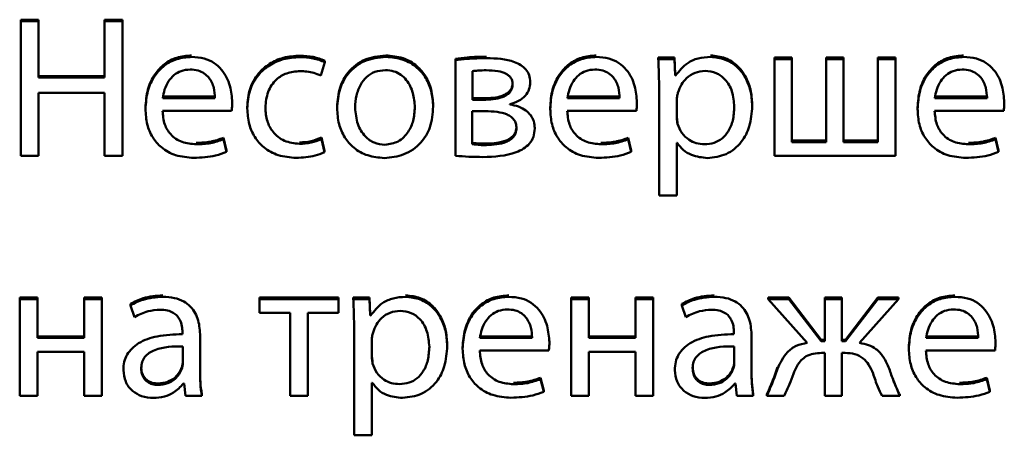
# Paper-space layout 'Лист1' of a CAD drawing. Units: millimetres. Extents: x -4203 to 3885, y -4028 to 1735.
# Drawn here: x 2227 to 2239, y 1476 to 1481 of the extents above; entities that cross this region are included whole.
import ezdxf

# ---------------------------------------------------------------- set-up
doc = ezdxf.new("R2010")
doc.units = ezdxf.units.MM

psp = doc.layouts.new('Лист1')

# ---------------------------------------------------------------- linework, layer by layer
at = {"color": 7, "linetype": 'Continuous', "lineweight": 50}
for p, q in [((2227.473, 1480.684), (2227.259, 1480.684)), ((2227.259, 1480.667), (2227.259, 1480.684)), ((2227.259, 1480.667), (2227.259, 1479.028)), ((2227.473, 1480.667), (2227.259, 1480.667)), ((2227.473, 1480.667), (2227.473, 1480.684)), ((2227.473, 1479.981), (2227.473, 1480.667)), ((2228.496, 1480.684), (2228.278, 1480.684)), ((2228.278, 1480.667), (2228.278, 1480.684)), ((2228.278, 1480.667), (2228.278, 1479.981)), ((2228.496, 1480.667), (2228.278, 1480.667)), ((2228.496, 1480.667), (2228.496, 1480.684)), ((2228.496, 1479.028), (2228.496, 1480.667)), ((2230.955, 1480.168), (2230.955, 1480.185)), ((2232.541, 1480.19), (2232.541, 1480.207)), ((2232.541, 1480.19), (2232.541, 1479.028)), ((2235.008, 1480.205), (2235.008, 1480.222)), ((2235.203, 1480.222), (2235.008, 1480.222)), ((2235.203, 1480.205), (2235.008, 1480.205)), ((2235.203, 1480.205), (2235.203, 1480.222)), ((2235.213, 1480.02), (2235.203, 1480.222)), ((2235.213, 1480.003), (2235.203, 1480.205)), ((2236.63, 1480.222), (2236.418, 1480.222)), ((2236.418, 1480.205), (2236.418, 1480.222)), ((2236.63, 1480.205), (2236.418, 1480.205)), ((2236.418, 1480.205), (2236.418, 1479.028)), ((2236.63, 1480.205), (2236.63, 1480.222)), ((2236.63, 1479.195), (2236.63, 1480.205)), ((2237.047, 1480.205), (2237.047, 1480.222)), ((2237.26, 1480.222), (2237.047, 1480.222)), ((2237.26, 1480.205), (2237.047, 1480.205)), ((2237.047, 1480.205), (2237.047, 1479.195)), ((2237.26, 1480.205), (2237.26, 1480.222)), ((2237.26, 1479.195), (2237.26, 1480.205)), ((2237.677, 1480.205), (2237.677, 1480.222)), ((2237.892, 1480.222), (2237.677, 1480.222)), ((2237.892, 1480.205), (2237.677, 1480.205)), ((2237.677, 1480.205), (2237.677, 1479.195)), ((2237.892, 1480.205), (2237.892, 1480.222)), ((2237.892, 1479.028), (2237.892, 1480.205)), ((2230.906, 1480.003), (2230.955, 1480.168)), ((2232.748, 1480.059), (2232.748, 1479.711)), ((2228.278, 1479.998), (2227.473, 1479.998)), ((2228.278, 1479.981), (2227.473, 1479.981)), ((2233.452, 1479.923), (2233.452, 1479.94)), ((2235.213, 1480.003), (2235.213, 1480.02)), ((2235.218, 1480.02), (2235.213, 1480.02)), ((2235.218, 1480.003), (2235.213, 1480.003)), ((2235.218, 1480.003), (2235.218, 1480.02)), ((2235.018, 1479.82), (2235.018, 1478.546)), ((2227.473, 1479.796), (2228.278, 1479.796)), ((2227.473, 1479.028), (2227.473, 1479.796)), ((2228.278, 1479.796), (2228.278, 1479.028)), ((2228.985, 1479.748), (2229.619, 1479.748)), ((2228.985, 1479.73), (2229.619, 1479.73)), ((2229.619, 1479.73), (2229.619, 1479.748)), ((2232.748, 1479.728), (2232.911, 1479.728)), ((2232.748, 1479.711), (2232.911, 1479.711)), ((2233.904, 1479.748), (2234.538, 1479.748)), ((2233.904, 1479.73), (2234.538, 1479.73)), ((2234.538, 1479.73), (2234.538, 1479.748)), ((2235.232, 1479.709), (2235.232, 1479.507)), ((2238.368, 1479.748), (2239.003, 1479.748)), ((2238.368, 1479.73), (2239.003, 1479.73)), ((2239.003, 1479.73), (2239.003, 1479.748)), ((2228.775, 1479.597), (2228.775, 1479.614)), ((2228.982, 1479.577), (2229.822, 1479.577)), ((2229.829, 1479.677), (2229.829, 1479.694)), ((2230.012, 1479.604), (2230.012, 1479.621)), ((2231.103, 1479.606), (2231.103, 1479.624)), ((2232.272, 1479.626), (2232.272, 1479.643)), ((2233.202, 1479.653), (2233.202, 1479.657)), ((2233.694, 1479.597), (2233.694, 1479.614)), ((2233.901, 1479.577), (2234.741, 1479.577)), ((2234.748, 1479.677), (2234.748, 1479.694)), ((2236.149, 1479.633), (2236.149, 1479.651)), ((2238.159, 1479.597), (2238.159, 1479.614)), ((2238.366, 1479.577), (2239.206, 1479.577)), ((2239.213, 1479.677), (2239.213, 1479.694)), ((2232.904, 1479.57), (2232.746, 1479.57)), ((2232.746, 1479.57), (2232.746, 1479.169)), ((2233.506, 1479.361), (2233.506, 1479.378)), ((2235.242, 1479.419), (2235.242, 1479.437)), ((2229.723, 1479.23), (2229.723, 1479.247)), ((2229.76, 1479.094), (2229.723, 1479.247)), ((2229.76, 1479.076), (2229.723, 1479.23)), ((2230.913, 1479.232), (2230.913, 1479.249)), ((2230.95, 1479.089), (2230.913, 1479.249)), ((2230.95, 1479.071), (2230.913, 1479.232)), ((2234.642, 1479.23), (2234.642, 1479.247)), ((2234.679, 1479.094), (2234.642, 1479.247)), ((2234.679, 1479.076), (2234.642, 1479.23)), ((2239.107, 1479.23), (2239.107, 1479.247)), ((2239.144, 1479.094), (2239.107, 1479.247)), ((2239.144, 1479.076), (2239.107, 1479.23)), ((2235.232, 1479.186), (2235.237, 1479.186)), ((2235.232, 1478.546), (2235.232, 1479.186)), ((2237.047, 1479.213), (2236.63, 1479.213)), ((2237.047, 1479.195), (2236.63, 1479.195)), ((2237.677, 1479.213), (2237.26, 1479.213)), ((2237.677, 1479.195), (2237.26, 1479.195)), ((2227.259, 1479.028), (2227.473, 1479.028)), ((2228.278, 1479.028), (2228.496, 1479.028)), ((2229.76, 1479.076), (2229.76, 1479.094)), ((2230.95, 1479.071), (2230.95, 1479.089)), ((2234.679, 1479.076), (2234.679, 1479.094)), ((2236.418, 1479.028), (2237.892, 1479.028)), ((2239.144, 1479.076), (2239.144, 1479.094)), ((2235.018, 1478.546), (2235.232, 1478.546)), ((2227.246, 1477.286), (2227.246, 1477.304)), ((2227.461, 1477.304), (2227.246, 1477.304)), ((2227.461, 1477.286), (2227.461, 1477.304)), ((2228.244, 1477.304), (2228.029, 1477.304)), ((2228.029, 1477.286), (2228.029, 1477.304)), ((2228.244, 1477.286), (2228.244, 1477.304)), ((2230.16, 1477.286), (2230.16, 1477.304)), ((2231.121, 1477.304), (2230.16, 1477.304)), ((2231.121, 1477.286), (2231.121, 1477.304)), ((2231.301, 1477.286), (2231.301, 1477.304)), ((2231.496, 1477.304), (2231.301, 1477.304)), ((2231.496, 1477.286), (2231.496, 1477.304)), ((2231.506, 1477.102), (2231.496, 1477.304)), ((2234.163, 1477.304), (2233.948, 1477.304)), ((2233.948, 1477.286), (2233.948, 1477.304)), ((2234.163, 1477.286), (2234.163, 1477.304)), ((2234.946, 1477.304), (2234.731, 1477.304)), ((2234.731, 1477.286), (2234.731, 1477.304)), ((2234.946, 1477.286), (2234.946, 1477.304)), ((2236.593, 1477.304), (2236.344, 1477.304)), ((2236.344, 1477.286), (2236.344, 1477.304)), ((2236.593, 1477.286), (2236.593, 1477.304)), ((2236.988, 1476.791), (2236.593, 1477.304)), ((2237.033, 1477.286), (2237.033, 1477.304)), ((2237.24, 1477.304), (2237.033, 1477.304)), ((2237.24, 1477.286), (2237.24, 1477.304)), ((2237.677, 1477.304), (2237.282, 1476.791)), ((2237.677, 1477.286), (2237.677, 1477.304)), ((2237.927, 1477.304), (2237.677, 1477.304)), ((2237.927, 1477.286), (2237.927, 1477.304)), ((2227.461, 1477.286), (2227.246, 1477.286)), ((2227.246, 1477.286), (2227.246, 1476.109)), ((2227.461, 1476.812), (2227.461, 1477.286)), ((2228.244, 1477.286), (2228.029, 1477.286)), ((2228.029, 1477.286), (2228.029, 1476.812)), ((2228.244, 1476.109), (2228.244, 1477.286)), ((2228.592, 1477.209), (2228.592, 1477.226)), ((2228.592, 1477.209), (2228.641, 1477.067)), ((2230.16, 1477.286), (2230.16, 1477.116)), ((2231.121, 1477.286), (2230.16, 1477.286)), ((2231.121, 1477.116), (2231.121, 1477.286)), ((2231.496, 1477.286), (2231.301, 1477.286)), ((2231.506, 1477.084), (2231.496, 1477.286)), ((2234.163, 1477.286), (2233.948, 1477.286)), ((2233.948, 1477.286), (2233.948, 1476.109)), ((2234.163, 1476.812), (2234.163, 1477.286)), ((2234.946, 1477.286), (2234.731, 1477.286)), ((2234.731, 1477.286), (2234.731, 1476.812)), ((2234.946, 1476.109), (2234.946, 1477.286)), ((2235.294, 1477.209), (2235.294, 1477.226)), ((2235.294, 1477.209), (2235.343, 1477.067)), ((2236.344, 1477.286), (2236.818, 1476.751)), ((2236.593, 1477.286), (2236.344, 1477.286)), ((2236.988, 1476.773), (2236.593, 1477.286)), ((2237.24, 1477.286), (2237.033, 1477.286)), ((2237.033, 1477.286), (2237.033, 1476.773)), ((2237.24, 1476.773), (2237.24, 1477.286)), ((2237.677, 1477.286), (2237.282, 1476.773)), ((2237.455, 1476.751), (2237.927, 1477.286)), ((2237.927, 1477.286), (2237.677, 1477.286)), ((2230.16, 1477.116), (2230.533, 1477.116)), ((2230.533, 1477.116), (2230.533, 1476.109)), ((2230.748, 1477.116), (2231.121, 1477.116)), ((2230.748, 1476.109), (2230.748, 1477.116)), ((2231.506, 1477.084), (2231.506, 1477.102)), ((2231.511, 1477.102), (2231.506, 1477.102)), ((2231.511, 1477.084), (2231.506, 1477.084)), ((2231.511, 1477.084), (2231.511, 1477.102)), ((2228.029, 1476.83), (2227.461, 1476.83)), ((2229.224, 1476.883), (2229.224, 1476.858)), ((2229.439, 1476.832), (2229.439, 1476.849)), ((2229.439, 1476.391), (2229.439, 1476.832)), ((2231.311, 1476.902), (2231.311, 1475.628)), ((2232.839, 1476.83), (2233.474, 1476.83)), ((2233.474, 1476.812), (2233.474, 1476.83)), ((2234.731, 1476.83), (2234.163, 1476.83)), ((2235.926, 1476.883), (2235.926, 1476.858)), ((2236.141, 1476.832), (2236.141, 1476.849)), ((2236.141, 1476.391), (2236.141, 1476.832)), ((2238.262, 1476.83), (2238.897, 1476.83)), ((2238.897, 1476.812), (2238.897, 1476.83)), ((2228.029, 1476.812), (2227.461, 1476.812)), ((2229.229, 1476.506), (2229.229, 1476.71)), ((2231.526, 1476.79), (2231.526, 1476.588)), ((2232.442, 1476.715), (2232.442, 1476.732)), ((2232.839, 1476.812), (2233.474, 1476.812)), ((2233.684, 1476.759), (2233.684, 1476.776)), ((2234.731, 1476.812), (2234.163, 1476.812)), ((2235.931, 1476.506), (2235.931, 1476.71)), ((2236.988, 1476.773), (2236.988, 1476.791)), ((2237.033, 1476.791), (2236.988, 1476.791)), ((2237.033, 1476.773), (2236.988, 1476.773)), ((2237.282, 1476.791), (2237.24, 1476.791)), ((2237.282, 1476.773), (2237.24, 1476.773)), ((2237.282, 1476.773), (2237.282, 1476.791)), ((2238.262, 1476.812), (2238.897, 1476.812)), ((2239.107, 1476.759), (2239.107, 1476.776)), ((2227.461, 1476.642), (2228.029, 1476.642)), ((2227.461, 1476.109), (2227.461, 1476.642)), ((2228.029, 1476.642), (2228.029, 1476.109)), ((2232.63, 1476.678), (2232.63, 1476.696)), ((2232.837, 1476.659), (2233.677, 1476.659)), ((2234.163, 1476.642), (2234.731, 1476.642)), ((2234.163, 1476.109), (2234.163, 1476.642)), ((2234.731, 1476.642), (2234.731, 1476.109)), ((2236.993, 1476.63), (2237.033, 1476.63)), ((2237.033, 1476.63), (2237.033, 1476.109)), ((2237.24, 1476.63), (2237.277, 1476.63)), ((2237.24, 1476.109), (2237.24, 1476.63)), ((2238.052, 1476.678), (2238.052, 1476.696)), ((2238.26, 1476.659), (2239.1, 1476.659)), ((2231.536, 1476.501), (2231.536, 1476.518)), ((2228.506, 1476.421), (2228.506, 1476.438)), ((2235.208, 1476.421), (2235.208, 1476.438)), ((2229.237, 1476.258), (2229.244, 1476.258)), ((2229.244, 1476.258), (2229.261, 1476.109)), ((2231.526, 1476.267), (2231.531, 1476.267)), ((2231.526, 1475.628), (2231.526, 1476.267)), ((2233.578, 1476.311), (2233.578, 1476.329)), ((2233.615, 1476.175), (2233.578, 1476.329)), ((2233.615, 1476.158), (2233.578, 1476.311)), ((2235.939, 1476.258), (2235.946, 1476.258)), ((2235.946, 1476.258), (2235.963, 1476.109)), ((2239.001, 1476.311), (2239.001, 1476.329)), ((2239.038, 1476.175), (2239.001, 1476.329)), ((2239.038, 1476.158), (2239.001, 1476.311)), ((2227.246, 1476.109), (2227.461, 1476.109)), ((2228.029, 1476.109), (2228.244, 1476.109)), ((2229.261, 1476.109), (2229.459, 1476.109)), ((2229.459, 1476.109), (2229.459, 1476.127)), ((2230.533, 1476.109), (2230.748, 1476.109)), ((2233.615, 1476.158), (2233.615, 1476.175)), ((2233.948, 1476.109), (2234.163, 1476.109)), ((2234.731, 1476.109), (2234.946, 1476.109)), ((2235.963, 1476.109), (2236.161, 1476.109)), ((2236.161, 1476.109), (2236.161, 1476.127)), ((2236.326, 1476.109), (2236.326, 1476.127)), ((2236.326, 1476.109), (2236.536, 1476.109)), ((2237.033, 1476.109), (2237.24, 1476.109)), ((2237.727, 1476.109), (2237.944, 1476.109)), ((2237.944, 1476.109), (2237.944, 1476.127)), ((2239.038, 1476.158), (2239.038, 1476.175)), ((2231.311, 1475.628), (2231.526, 1475.628))]:
    psp.add_line(p, q, dxfattribs=at)
for points, knots in [([(2229.335, 1480.249), (2229.274, 1480.244), (2229.156, 1480.234), (2229, 1480.15), (2228.876, 1480.016), (2228.79, 1479.832), (2228.78, 1479.689), (2228.775, 1479.614)], [0, 0, 0, 0, 0.191289, 0.368276, 0.544288, 0.762437, 1, 1, 1, 1]), ([(2229.335, 1480.231), (2229.274, 1480.226), (2229.156, 1480.217), (2229, 1480.132), (2228.876, 1479.999), (2228.79, 1479.815), (2228.78, 1479.671), (2228.775, 1479.597)], [0, 0, 0, 0, 0.191289, 0.368276, 0.544288, 0.762437, 1, 1, 1, 1]), ([(2229.829, 1479.677), (2229.824, 1479.744), (2229.813, 1479.886), (2229.729, 1480.055), (2229.61, 1480.163), (2229.484, 1480.222), (2229.387, 1480.228), (2229.335, 1480.231)], [0, 0, 0, 0, 0.2445486, 0.5114879, 0.6572556, 0.8152711, 1, 1, 1, 1]), ([(2230.654, 1480.246), (2230.585, 1480.242), (2230.454, 1480.233), (2230.278, 1480.154), (2230.133, 1480.026), (2230.03, 1479.843), (2230.018, 1479.697), (2230.012, 1479.621)], [0, 0, 0, 0, 0.202956, 0.387261, 0.563254, 0.773213, 1, 1, 1, 1]), ([(2230.654, 1480.229), (2230.585, 1480.224), (2230.454, 1480.215), (2230.278, 1480.137), (2230.133, 1480.009), (2230.03, 1479.825), (2230.018, 1479.68), (2230.012, 1479.604)], [0, 0, 0, 0, 0.202956, 0.387261, 0.563254, 0.773213, 1, 1, 1, 1]), ([(2230.955, 1480.185), (2230.908, 1480.203), (2230.811, 1480.239), (2230.707, 1480.244), (2230.654, 1480.246)], [0, 0, 0, 0, 0.488024, 1, 1, 1, 1]), ([(2230.955, 1480.168), (2230.908, 1480.186), (2230.811, 1480.222), (2230.707, 1480.227), (2230.654, 1480.229)], [0, 0, 0, 0, 0.488024, 1, 1, 1, 1]), ([(2231.696, 1480.249), (2231.607, 1480.239), (2231.434, 1480.22), (2231.235, 1480.063), (2231.121, 1479.854), (2231.11, 1479.704), (2231.103, 1479.624)], [0, 0, 0, 0, 0.271308, 0.531939, 0.750374, 1, 1, 1, 1]), ([(2231.696, 1480.231), (2231.607, 1480.222), (2231.434, 1480.203), (2231.235, 1480.046), (2231.121, 1479.836), (2231.11, 1479.686), (2231.103, 1479.606)], [0, 0, 0, 0, 0.271308, 0.531939, 0.750374, 1, 1, 1, 1]), ([(2232.272, 1479.643), (2232.267, 1479.707), (2232.259, 1479.828), (2232.19, 1479.994), (2232.074, 1480.131), (2231.904, 1480.231), (2231.767, 1480.243), (2231.696, 1480.249)], [0, 0, 0, 0, 0.204837, 0.391139, 0.56734, 0.775104, 1, 1, 1, 1]), ([(2232.272, 1479.626), (2232.267, 1479.689), (2232.259, 1479.811), (2232.19, 1479.976), (2232.074, 1480.114), (2231.904, 1480.214), (2231.767, 1480.225), (2231.696, 1480.231)], [0, 0, 0, 0, 0.204837, 0.391139, 0.56734, 0.775104, 1, 1, 1, 1]), ([(2232.921, 1480.234), (2232.842, 1480.233), (2232.715, 1480.23), (2232.589, 1480.214), (2232.541, 1480.207)], [0, 0, 0, 0, 0.617017, 1, 1, 1, 1]), ([(2232.921, 1480.217), (2232.842, 1480.215), (2232.715, 1480.213), (2232.589, 1480.196), (2232.541, 1480.19)], [0, 0, 0, 0, 0.617017, 1, 1, 1, 1]), ([(2233.452, 1479.923), (2233.449, 1479.953), (2233.445, 1480.009), (2233.4, 1480.082), (2233.337, 1480.135), (2233.183, 1480.208), (2233.038, 1480.213), (2232.921, 1480.217)], [0, 0, 0, 0, 0.13336, 0.251931, 0.369794, 0.493606, 1, 1, 1, 1]), ([(2234.254, 1480.249), (2234.193, 1480.244), (2234.075, 1480.234), (2233.919, 1480.15), (2233.795, 1480.016), (2233.709, 1479.832), (2233.699, 1479.689), (2233.694, 1479.614)], [0, 0, 0, 0, 0.191289, 0.368276, 0.544288, 0.762437, 1, 1, 1, 1]), ([(2234.254, 1480.231), (2234.193, 1480.226), (2234.075, 1480.217), (2233.919, 1480.132), (2233.795, 1479.999), (2233.709, 1479.815), (2233.699, 1479.671), (2233.694, 1479.597)], [0, 0, 0, 0, 0.191289, 0.368276, 0.544288, 0.762437, 1, 1, 1, 1]), ([(2234.748, 1479.677), (2234.743, 1479.744), (2234.732, 1479.886), (2234.648, 1480.055), (2234.53, 1480.163), (2234.403, 1480.222), (2234.306, 1480.228), (2234.254, 1480.231)], [0, 0, 0, 0, 0.2445486, 0.5114879, 0.6572556, 0.8152711, 1, 1, 1, 1]), ([(2235.008, 1480.205), (2235.01, 1480.138), (2235.016, 1480.01), (2235.017, 1479.882), (2235.018, 1479.82)], [0, 0, 0, 0, 0.5219831, 1, 1, 1, 1]), ([(2235.642, 1480.231), (2235.591, 1480.228), (2235.494, 1480.221), (2235.335, 1480.152), (2235.262, 1480.059), (2235.218, 1480.003)], [0, 0, 0, 0, 0.301793, 0.575282, 1, 1, 1, 1]), ([(2236.149, 1479.651), (2236.145, 1479.714), (2236.137, 1479.833), (2236.074, 1479.996), (2235.972, 1480.13), (2235.824, 1480.23), (2235.703, 1480.242), (2235.642, 1480.249)], [0, 0, 0, 0, 0.217254, 0.412323, 0.59172, 0.793356, 1, 1, 1, 1]), ([(2236.149, 1479.633), (2236.145, 1479.696), (2236.137, 1479.816), (2236.074, 1479.978), (2235.972, 1480.113), (2235.824, 1480.212), (2235.703, 1480.225), (2235.642, 1480.231)], [0, 0, 0, 0, 0.217254, 0.412323, 0.59172, 0.793356, 1, 1, 1, 1]), ([(2238.719, 1480.249), (2238.658, 1480.244), (2238.54, 1480.234), (2238.384, 1480.15), (2238.26, 1480.016), (2238.174, 1479.832), (2238.164, 1479.689), (2238.159, 1479.614)], [0, 0, 0, 0, 0.191289, 0.368276, 0.544288, 0.762437, 1, 1, 1, 1]), ([(2238.719, 1480.231), (2238.658, 1480.226), (2238.54, 1480.217), (2238.384, 1480.132), (2238.26, 1479.999), (2238.174, 1479.815), (2238.164, 1479.671), (2238.159, 1479.597)], [0, 0, 0, 0, 0.1912889, 0.3682758, 0.5442883, 0.7624367, 1, 1, 1, 1]), ([(2239.213, 1479.677), (2239.208, 1479.744), (2239.196, 1479.886), (2239.113, 1480.055), (2238.994, 1480.163), (2238.868, 1480.222), (2238.771, 1480.228), (2238.719, 1480.231)], [0, 0, 0, 0, 0.244549, 0.511488, 0.657256, 0.815271, 1, 1, 1, 1]), ([(2229.318, 1480.078), (2229.28, 1480.075), (2229.209, 1480.068), (2229.118, 1480.012), (2229.05, 1479.933), (2229.004, 1479.837), (2228.991, 1479.765), (2228.985, 1479.73)], [0, 0, 0, 0, 0.21082, 0.400234, 0.584719, 0.799269, 1, 1, 1, 1]), ([(2229.619, 1479.73), (2229.617, 1479.773), (2229.612, 1479.861), (2229.562, 1479.967), (2229.489, 1480.035), (2229.411, 1480.072), (2229.35, 1480.076), (2229.318, 1480.078)], [0, 0, 0, 0, 0.246038, 0.512325, 0.65721, 0.814684, 1, 1, 1, 1]), ([(2230.232, 1479.614), (2230.238, 1479.679), (2230.249, 1479.805), (2230.35, 1479.956), (2230.494, 1480.045), (2230.599, 1480.054), (2230.654, 1480.059)], [0, 0, 0, 0, 0.286254, 0.550731, 0.761894, 1, 1, 1, 1]), ([(2230.654, 1480.059), (2230.71, 1480.056), (2230.798, 1480.052), (2230.878, 1480.016), (2230.906, 1480.003)], [0, 0, 0, 0, 0.641249, 1, 1, 1, 1]), ([(2231.691, 1480.071), (2231.647, 1480.067), (2231.563, 1480.059), (2231.458, 1479.991), (2231.381, 1479.889), (2231.332, 1479.76), (2231.326, 1479.663), (2231.323, 1479.614)], [0, 0, 0, 0, 0.197878, 0.376251, 0.554452, 0.773774, 1, 1, 1, 1]), ([(2232.049, 1479.619), (2232.044, 1479.677), (2232.035, 1479.794), (2231.968, 1479.932), (2231.881, 1480.017), (2231.793, 1480.063), (2231.726, 1480.068), (2231.691, 1480.071)], [0, 0, 0, 0, 0.274436, 0.551217, 0.693392, 0.839028, 1, 1, 1, 1]), ([(2232.916, 1480.068), (2232.882, 1480.068), (2232.826, 1480.067), (2232.77, 1480.061), (2232.748, 1480.059)], [0, 0, 0, 0, 0.599725, 1, 1, 1, 1]), ([(2233.237, 1479.896), (2233.236, 1479.91), (2233.235, 1479.936), (2233.219, 1479.973), (2233.193, 1480.004), (2233.141, 1480.039), (2233.046, 1480.065), (2232.963, 1480.067), (2232.916, 1480.068)], [0, 0, 0, 0, 0.1021481, 0.1967103, 0.2918373, 0.3956896, 0.6527524, 1, 1, 1, 1]), ([(2234.237, 1480.078), (2234.199, 1480.075), (2234.128, 1480.068), (2234.037, 1480.012), (2233.97, 1479.933), (2233.923, 1479.837), (2233.91, 1479.765), (2233.904, 1479.73)], [0, 0, 0, 0, 0.21082, 0.400234, 0.584719, 0.799269, 1, 1, 1, 1]), ([(2234.538, 1479.73), (2234.536, 1479.773), (2234.531, 1479.861), (2234.481, 1479.967), (2234.408, 1480.035), (2234.33, 1480.072), (2234.27, 1480.076), (2234.237, 1480.078)], [0, 0, 0, 0, 0.246038, 0.512325, 0.65721, 0.814684, 1, 1, 1, 1]), ([(2235.576, 1480.061), (2235.534, 1480.056), (2235.452, 1480.047), (2235.353, 1479.98), (2235.281, 1479.895), (2235.259, 1479.83), (2235.247, 1479.796)], [0, 0, 0, 0, 0.269537, 0.542319, 0.765022, 1, 1, 1, 1]), ([(2235.931, 1479.623), (2235.926, 1479.687), (2235.917, 1479.807), (2235.835, 1479.954), (2235.713, 1480.046), (2235.623, 1480.056), (2235.576, 1480.061)], [0, 0, 0, 0, 0.302352, 0.575696, 0.780469, 1, 1, 1, 1]), ([(2238.702, 1480.078), (2238.664, 1480.075), (2238.593, 1480.068), (2238.502, 1480.012), (2238.434, 1479.933), (2238.388, 1479.837), (2238.375, 1479.765), (2238.368, 1479.73)], [0, 0, 0, 0, 0.21082, 0.400234, 0.584719, 0.799269, 1, 1, 1, 1]), ([(2239.003, 1479.73), (2239.001, 1479.773), (2238.995, 1479.861), (2238.946, 1479.967), (2238.873, 1480.035), (2238.794, 1480.072), (2238.734, 1480.076), (2238.702, 1480.078)], [0, 0, 0, 0, 0.246038, 0.512325, 0.65721, 0.814684, 1, 1, 1, 1]), ([(2232.911, 1479.728), (2232.951, 1479.73), (2233.027, 1479.733), (2233.117, 1479.758), (2233.177, 1479.792), (2233.21, 1479.824), (2233.233, 1479.866), (2233.236, 1479.897), (2233.237, 1479.913)], [0, 0, 0, 0, 0.2849951, 0.5464248, 0.663893, 0.773937, 0.8825464, 1, 1, 1, 1]), ([(2232.911, 1479.711), (2232.951, 1479.713), (2233.027, 1479.716), (2233.117, 1479.74), (2233.177, 1479.774), (2233.21, 1479.807), (2233.233, 1479.848), (2233.236, 1479.88), (2233.237, 1479.896)], [0, 0, 0, 0, 0.284995, 0.546425, 0.663893, 0.773937, 0.882546, 1, 1, 1, 1]), ([(2233.202, 1479.657), (2233.239, 1479.668), (2233.311, 1479.689), (2233.393, 1479.753), (2233.443, 1479.835), (2233.449, 1479.892), (2233.452, 1479.923)], [0, 0, 0, 0, 0.286701, 0.5591, 0.771333, 1, 1, 1, 1]), ([(2235.247, 1479.796), (2235.243, 1479.78), (2235.235, 1479.751), (2235.233, 1479.722), (2235.232, 1479.709)], [0, 0, 0, 0, 0.555622, 1, 1, 1, 1]), ([(2228.775, 1479.597), (2228.779, 1479.534), (2228.786, 1479.415), (2228.854, 1479.252), (2228.97, 1479.116), (2229.146, 1479.019), (2229.288, 1479.009), (2229.363, 1479.003)], [0, 0, 0, 0, 0.200677, 0.382438, 0.555282, 0.764316, 1, 1, 1, 1]), ([(2229.392, 1479.169), (2229.333, 1479.173), (2229.218, 1479.183), (2229.078, 1479.276), (2228.996, 1479.417), (2228.987, 1479.52), (2228.982, 1479.577)], [0, 0, 0, 0, 0.266764, 0.52126, 0.737799, 1, 1, 1, 1]), ([(2229.822, 1479.577), (2229.824, 1479.593), (2229.828, 1479.626), (2229.829, 1479.66), (2229.829, 1479.677)], [0, 0, 0, 0, 0.480468, 1, 1, 1, 1]), ([(2230.012, 1479.604), (2230.016, 1479.54), (2230.024, 1479.419), (2230.096, 1479.255), (2230.215, 1479.118), (2230.392, 1479.02), (2230.533, 1479.009), (2230.607, 1479.003)], [0, 0, 0, 0, 0.2015172, 0.3846583, 0.5591824, 0.7686285, 1, 1, 1, 1]), ([(2230.647, 1479.174), (2230.584, 1479.18), (2230.461, 1479.194), (2230.322, 1479.306), (2230.244, 1479.453), (2230.236, 1479.558), (2230.232, 1479.614)], [0, 0, 0, 0, 0.274207, 0.535051, 0.752914, 1, 1, 1, 1]), ([(2231.103, 1479.606), (2231.108, 1479.541), (2231.116, 1479.418), (2231.189, 1479.251), (2231.307, 1479.115), (2231.475, 1479.019), (2231.608, 1479.007), (2231.676, 1479.001)], [0, 0, 0, 0, 0.210624, 0.399661, 0.576935, 0.783167, 1, 1, 1, 1]), ([(2231.323, 1479.614), (2231.329, 1479.546), (2231.34, 1479.419), (2231.43, 1479.269), (2231.553, 1479.177), (2231.641, 1479.167), (2231.686, 1479.161)], [0, 0, 0, 0, 0.315477, 0.592711, 0.794765, 1, 1, 1, 1]), ([(2231.676, 1479.001), (2231.758, 1479.009), (2231.925, 1479.027), (2232.126, 1479.17), (2232.252, 1479.382), (2232.265, 1479.54), (2232.272, 1479.626)], [0, 0, 0, 0, 0.251334, 0.50974, 0.732976, 1, 1, 1, 1]), ([(2231.686, 1479.161), (2231.742, 1479.17), (2231.856, 1479.188), (2231.972, 1479.311), (2232.038, 1479.459), (2232.045, 1479.563), (2232.049, 1479.619)], [0, 0, 0, 0, 0.253916, 0.515151, 0.743764, 1, 1, 1, 1]), ([(2233.506, 1479.361), (2233.504, 1479.39), (2233.5, 1479.447), (2233.46, 1479.523), (2233.397, 1479.586), (2233.309, 1479.632), (2233.239, 1479.646), (2233.202, 1479.653)], [0, 0, 0, 0, 0.192906, 0.368988, 0.543474, 0.761204, 1, 1, 1, 1]), ([(2233.694, 1479.597), (2233.698, 1479.534), (2233.705, 1479.415), (2233.773, 1479.252), (2233.889, 1479.116), (2234.065, 1479.019), (2234.207, 1479.009), (2234.282, 1479.003)], [0, 0, 0, 0, 0.200677, 0.382438, 0.555282, 0.764316, 1, 1, 1, 1]), ([(2234.311, 1479.169), (2234.252, 1479.173), (2234.138, 1479.183), (2233.997, 1479.276), (2233.915, 1479.417), (2233.906, 1479.52), (2233.901, 1479.577)], [0, 0, 0, 0, 0.266764, 0.52126, 0.737799, 1, 1, 1, 1]), ([(2234.741, 1479.577), (2234.743, 1479.593), (2234.747, 1479.626), (2234.748, 1479.66), (2234.748, 1479.677)], [0, 0, 0, 0, 0.480468, 1, 1, 1, 1]), ([(2235.568, 1479.169), (2235.608, 1479.172), (2235.686, 1479.178), (2235.788, 1479.236), (2235.869, 1479.331), (2235.922, 1479.464), (2235.928, 1479.568), (2235.931, 1479.623)], [0, 0, 0, 0, 0.181947, 0.350337, 0.521824, 0.744365, 1, 1, 1, 1]), ([(2235.605, 1479.001), (2235.683, 1479.01), (2235.842, 1479.029), (2236.024, 1479.183), (2236.132, 1479.395), (2236.143, 1479.549), (2236.149, 1479.633)], [0, 0, 0, 0, 0.247402, 0.502122, 0.728493, 1, 1, 1, 1]), ([(2238.159, 1479.597), (2238.162, 1479.534), (2238.17, 1479.415), (2238.238, 1479.252), (2238.354, 1479.116), (2238.53, 1479.019), (2238.671, 1479.009), (2238.746, 1479.003)], [0, 0, 0, 0, 0.200677, 0.382438, 0.555282, 0.764316, 1, 1, 1, 1]), ([(2238.776, 1479.169), (2238.717, 1479.173), (2238.602, 1479.183), (2238.462, 1479.276), (2238.38, 1479.417), (2238.371, 1479.52), (2238.366, 1479.577)], [0, 0, 0, 0, 0.266764, 0.52126, 0.737799, 1, 1, 1, 1]), ([(2239.206, 1479.577), (2239.208, 1479.593), (2239.212, 1479.626), (2239.213, 1479.66), (2239.213, 1479.677)], [0, 0, 0, 0, 0.480468, 1, 1, 1, 1]), ([(2233.284, 1479.363), (2233.283, 1479.383), (2233.28, 1479.42), (2233.256, 1479.469), (2233.219, 1479.506), (2233.151, 1479.543), (2233.043, 1479.567), (2232.953, 1479.569), (2232.904, 1479.57)], [0, 0, 0, 0, 0.121049, 0.227726, 0.331971, 0.442807, 0.698757, 1, 1, 1, 1]), ([(2235.232, 1479.524), (2235.233, 1479.507), (2235.235, 1479.478), (2235.24, 1479.449), (2235.242, 1479.437)], [0, 0, 0, 0, 0.5782112, 1, 1, 1, 1]), ([(2235.232, 1479.507), (2235.233, 1479.49), (2235.235, 1479.46), (2235.24, 1479.431), (2235.242, 1479.419)], [0, 0, 0, 0, 0.578211, 1, 1, 1, 1]), ([(2232.877, 1479.013), (2233.015, 1479.018), (2233.187, 1479.025), (2233.37, 1479.111), (2233.445, 1479.173), (2233.498, 1479.259), (2233.503, 1479.325), (2233.506, 1479.361)], [0, 0, 0, 0, 0.506347, 0.630716, 0.748927, 0.867362, 1, 1, 1, 1]), ([(2232.921, 1479.176), (2233.002, 1479.18), (2233.103, 1479.185), (2233.208, 1479.239), (2233.25, 1479.275), (2233.279, 1479.324), (2233.282, 1479.361), (2233.284, 1479.381)], [0, 0, 0, 0, 0.515967, 0.639234, 0.755982, 0.872061, 1, 1, 1, 1]), ([(2232.921, 1479.159), (2233.002, 1479.163), (2233.103, 1479.168), (2233.208, 1479.221), (2233.25, 1479.257), (2233.279, 1479.306), (2233.282, 1479.344), (2233.284, 1479.363)], [0, 0, 0, 0, 0.515967, 0.639234, 0.755982, 0.872061, 1, 1, 1, 1]), ([(2235.242, 1479.419), (2235.257, 1479.38), (2235.286, 1479.303), (2235.373, 1479.223), (2235.469, 1479.177), (2235.535, 1479.171), (2235.568, 1479.169)], [0, 0, 0, 0, 0.284394, 0.558982, 0.77576, 1, 1, 1, 1]), ([(2229.723, 1479.247), (2229.671, 1479.228), (2229.564, 1479.191), (2229.451, 1479.188), (2229.392, 1479.186)], [0, 0, 0, 0, 0.4851904, 1, 1, 1, 1]), ([(2229.723, 1479.23), (2229.671, 1479.211), (2229.564, 1479.173), (2229.451, 1479.17), (2229.392, 1479.169)], [0, 0, 0, 0, 0.48519, 1, 1, 1, 1]), ([(2230.913, 1479.249), (2230.872, 1479.233), (2230.786, 1479.198), (2230.694, 1479.193), (2230.647, 1479.191)], [0, 0, 0, 0, 0.486025, 1, 1, 1, 1]), ([(2230.913, 1479.232), (2230.872, 1479.215), (2230.786, 1479.181), (2230.694, 1479.176), (2230.647, 1479.174)], [0, 0, 0, 0, 0.486025, 1, 1, 1, 1]), ([(2234.642, 1479.247), (2234.59, 1479.228), (2234.483, 1479.191), (2234.37, 1479.188), (2234.311, 1479.186)], [0, 0, 0, 0, 0.48519, 1, 1, 1, 1]), ([(2234.642, 1479.23), (2234.59, 1479.211), (2234.483, 1479.173), (2234.37, 1479.17), (2234.311, 1479.169)], [0, 0, 0, 0, 0.48519, 1, 1, 1, 1]), ([(2239.107, 1479.247), (2239.055, 1479.228), (2238.948, 1479.191), (2238.834, 1479.188), (2238.776, 1479.186)], [0, 0, 0, 0, 0.48519, 1, 1, 1, 1]), ([(2239.107, 1479.23), (2239.055, 1479.211), (2238.948, 1479.173), (2238.834, 1479.17), (2238.776, 1479.169)], [0, 0, 0, 0, 0.48519, 1, 1, 1, 1]), ([(2232.746, 1479.186), (2232.777, 1479.183), (2232.835, 1479.177), (2232.894, 1479.176), (2232.921, 1479.176)], [0, 0, 0, 0, 0.541755, 1, 1, 1, 1]), ([(2232.746, 1479.169), (2232.777, 1479.165), (2232.835, 1479.159), (2232.894, 1479.159), (2232.921, 1479.159)], [0, 0, 0, 0, 0.5417551, 1, 1, 1, 1]), ([(2235.237, 1479.186), (2235.26, 1479.155), (2235.307, 1479.094), (2235.434, 1479.019), (2235.539, 1479.008), (2235.605, 1479.001)], [0, 0, 0, 0, 0.268037, 0.541525, 1, 1, 1, 1]), ([(2229.363, 1479.003), (2229.452, 1479.007), (2229.589, 1479.013), (2229.716, 1479.06), (2229.76, 1479.076)], [0, 0, 0, 0, 0.654796, 1, 1, 1, 1]), ([(2230.607, 1479.003), (2230.685, 1479.007), (2230.804, 1479.013), (2230.913, 1479.057), (2230.95, 1479.071)], [0, 0, 0, 0, 0.661162, 1, 1, 1, 1]), ([(2232.541, 1479.028), (2232.595, 1479.024), (2232.707, 1479.016), (2232.819, 1479.014), (2232.877, 1479.013)], [0, 0, 0, 0, 0.4877453, 1, 1, 1, 1]), ([(2234.282, 1479.003), (2234.371, 1479.007), (2234.508, 1479.013), (2234.635, 1479.06), (2234.679, 1479.076)], [0, 0, 0, 0, 0.654796, 1, 1, 1, 1]), ([(2238.746, 1479.003), (2238.836, 1479.007), (2238.973, 1479.013), (2239.1, 1479.06), (2239.144, 1479.076)], [0, 0, 0, 0, 0.654796, 1, 1, 1, 1]), ([(2228.985, 1477.331), (2228.903, 1477.325), (2228.764, 1477.316), (2228.642, 1477.252), (2228.592, 1477.226)], [0, 0, 0, 0, 0.590053, 1, 1, 1, 1]), ([(2228.985, 1477.313), (2228.903, 1477.308), (2228.764, 1477.298), (2228.642, 1477.235), (2228.592, 1477.209)], [0, 0, 0, 0, 0.5900531, 1, 1, 1, 1]), ([(2229.439, 1476.832), (2229.436, 1476.897), (2229.429, 1477.026), (2229.35, 1477.178), (2229.238, 1477.263), (2229.121, 1477.306), (2229.033, 1477.311), (2228.985, 1477.313)], [0, 0, 0, 0, 0.262398, 0.514584, 0.65308, 0.810025, 1, 1, 1, 1]), ([(2231.936, 1477.313), (2231.885, 1477.31), (2231.788, 1477.303), (2231.629, 1477.234), (2231.555, 1477.141), (2231.511, 1477.084)], [0, 0, 0, 0, 0.301793, 0.575282, 1, 1, 1, 1]), ([(2232.442, 1476.732), (2232.438, 1476.795), (2232.431, 1476.915), (2232.367, 1477.077), (2232.265, 1477.212), (2232.117, 1477.312), (2231.997, 1477.324), (2231.936, 1477.331)], [0, 0, 0, 0, 0.2172536, 0.4123229, 0.5917201, 0.7933561, 1, 1, 1, 1]), ([(2232.442, 1476.715), (2232.438, 1476.778), (2232.431, 1476.897), (2232.367, 1477.06), (2232.265, 1477.194), (2232.117, 1477.294), (2231.997, 1477.307), (2231.936, 1477.313)], [0, 0, 0, 0, 0.217254, 0.412323, 0.59172, 0.793356, 1, 1, 1, 1]), ([(2233.19, 1477.331), (2233.129, 1477.325), (2233.011, 1477.316), (2232.855, 1477.231), (2232.731, 1477.098), (2232.645, 1476.914), (2232.635, 1476.77), (2232.63, 1476.696)], [0, 0, 0, 0, 0.191289, 0.368276, 0.544288, 0.762437, 1, 1, 1, 1]), ([(2233.19, 1477.313), (2233.129, 1477.308), (2233.011, 1477.298), (2232.855, 1477.214), (2232.731, 1477.081), (2232.645, 1476.896), (2232.635, 1476.753), (2232.63, 1476.678)], [0, 0, 0, 0, 0.1912889, 0.3682758, 0.5442883, 0.7624367, 1, 1, 1, 1]), ([(2233.684, 1476.759), (2233.679, 1476.826), (2233.667, 1476.967), (2233.584, 1477.136), (2233.465, 1477.245), (2233.339, 1477.303), (2233.242, 1477.31), (2233.19, 1477.313)], [0, 0, 0, 0, 0.244549, 0.511488, 0.657256, 0.815271, 1, 1, 1, 1]), ([(2235.687, 1477.331), (2235.605, 1477.325), (2235.466, 1477.316), (2235.344, 1477.252), (2235.294, 1477.226)], [0, 0, 0, 0, 0.590053, 1, 1, 1, 1]), ([(2235.687, 1477.313), (2235.605, 1477.308), (2235.466, 1477.298), (2235.344, 1477.235), (2235.294, 1477.209)], [0, 0, 0, 0, 0.590053, 1, 1, 1, 1]), ([(2236.141, 1476.832), (2236.138, 1476.897), (2236.131, 1477.026), (2236.052, 1477.178), (2235.94, 1477.263), (2235.823, 1477.306), (2235.735, 1477.311), (2235.687, 1477.313)], [0, 0, 0, 0, 0.262398, 0.514584, 0.65308, 0.810025, 1, 1, 1, 1]), ([(2238.613, 1477.331), (2238.552, 1477.325), (2238.434, 1477.316), (2238.278, 1477.231), (2238.154, 1477.098), (2238.068, 1476.914), (2238.058, 1476.77), (2238.052, 1476.696)], [0, 0, 0, 0, 0.191289, 0.368276, 0.544288, 0.762437, 1, 1, 1, 1]), ([(2238.613, 1477.313), (2238.552, 1477.308), (2238.434, 1477.298), (2238.278, 1477.214), (2238.154, 1477.081), (2238.068, 1476.896), (2238.058, 1476.753), (2238.052, 1476.678)], [0, 0, 0, 0, 0.191289, 0.368276, 0.544288, 0.762437, 1, 1, 1, 1]), ([(2239.107, 1476.759), (2239.102, 1476.826), (2239.09, 1476.967), (2239.006, 1477.136), (2238.888, 1477.245), (2238.761, 1477.303), (2238.665, 1477.31), (2238.613, 1477.313)], [0, 0, 0, 0, 0.244549, 0.511488, 0.657256, 0.815271, 1, 1, 1, 1]), ([(2231.301, 1477.286), (2231.304, 1477.22), (2231.309, 1477.092), (2231.31, 1476.963), (2231.311, 1476.902)], [0, 0, 0, 0, 0.5219831, 1, 1, 1, 1]), ([(2228.641, 1477.067), (2228.695, 1477.095), (2228.793, 1477.144), (2228.903, 1477.152), (2228.953, 1477.155)], [0, 0, 0, 0, 0.548209, 1, 1, 1, 1]), ([(2228.953, 1477.155), (2228.983, 1477.154), (2229.038, 1477.151), (2229.11, 1477.124), (2229.161, 1477.084), (2229.199, 1477.028), (2229.221, 1476.959), (2229.223, 1476.907), (2229.224, 1476.883)], [0, 0, 0, 0, 0.2057139, 0.3707131, 0.5116498, 0.6411151, 0.8323316, 1, 1, 1, 1]), ([(2231.869, 1477.143), (2231.828, 1477.138), (2231.745, 1477.129), (2231.646, 1477.062), (2231.575, 1476.976), (2231.552, 1476.911), (2231.541, 1476.878)], [0, 0, 0, 0, 0.2695369, 0.5423187, 0.7650222, 1, 1, 1, 1]), ([(2232.225, 1476.705), (2232.219, 1476.768), (2232.21, 1476.889), (2232.128, 1477.036), (2232.007, 1477.128), (2231.916, 1477.138), (2231.869, 1477.143)], [0, 0, 0, 0, 0.302352, 0.575696, 0.780469, 1, 1, 1, 1]), ([(2233.173, 1477.16), (2233.135, 1477.156), (2233.064, 1477.15), (2232.973, 1477.094), (2232.905, 1477.014), (2232.859, 1476.918), (2232.846, 1476.847), (2232.839, 1476.812)], [0, 0, 0, 0, 0.21082, 0.400234, 0.584719, 0.799269, 1, 1, 1, 1]), ([(2233.474, 1476.812), (2233.472, 1476.855), (2233.466, 1476.943), (2233.417, 1477.049), (2233.344, 1477.117), (2233.265, 1477.154), (2233.205, 1477.158), (2233.173, 1477.16)], [0, 0, 0, 0, 0.246038, 0.512325, 0.65721, 0.814684, 1, 1, 1, 1]), ([(2235.343, 1477.067), (2235.397, 1477.095), (2235.495, 1477.144), (2235.605, 1477.152), (2235.655, 1477.155)], [0, 0, 0, 0, 0.548209, 1, 1, 1, 1]), ([(2235.655, 1477.155), (2235.685, 1477.154), (2235.74, 1477.151), (2235.812, 1477.124), (2235.863, 1477.084), (2235.901, 1477.028), (2235.923, 1476.959), (2235.925, 1476.907), (2235.926, 1476.883)], [0, 0, 0, 0, 0.205714, 0.370713, 0.51165, 0.641115, 0.832332, 1, 1, 1, 1]), ([(2238.596, 1477.16), (2238.558, 1477.156), (2238.486, 1477.15), (2238.396, 1477.094), (2238.328, 1477.014), (2238.282, 1476.918), (2238.269, 1476.847), (2238.262, 1476.812)], [0, 0, 0, 0, 0.21082, 0.400234, 0.584719, 0.799269, 1, 1, 1, 1]), ([(2238.897, 1476.812), (2238.895, 1476.855), (2238.889, 1476.943), (2238.84, 1477.049), (2238.767, 1477.117), (2238.688, 1477.154), (2238.628, 1477.158), (2238.596, 1477.16)], [0, 0, 0, 0, 0.246038, 0.512325, 0.65721, 0.814684, 1, 1, 1, 1]), ([(2229.224, 1476.858), (2229.121, 1476.855), (2228.938, 1476.849), (2228.727, 1476.778), (2228.61, 1476.689), (2228.549, 1476.612), (2228.512, 1476.52), (2228.508, 1476.455), (2228.506, 1476.421)], [0, 0, 0, 0, 0.325613, 0.580031, 0.688153, 0.789748, 0.891407, 1, 1, 1, 1]), ([(2231.541, 1476.878), (2231.536, 1476.862), (2231.528, 1476.833), (2231.527, 1476.803), (2231.526, 1476.79)], [0, 0, 0, 0, 0.555622, 1, 1, 1, 1]), ([(2235.926, 1476.858), (2235.823, 1476.855), (2235.64, 1476.849), (2235.429, 1476.778), (2235.312, 1476.689), (2235.251, 1476.612), (2235.214, 1476.52), (2235.21, 1476.455), (2235.208, 1476.421)], [0, 0, 0, 0, 0.325613, 0.580031, 0.688153, 0.789748, 0.891407, 1, 1, 1, 1]), ([(2229.229, 1476.71), (2229.111, 1476.709), (2228.968, 1476.707), (2228.82, 1476.634), (2228.766, 1476.586), (2228.729, 1476.521), (2228.725, 1476.471), (2228.723, 1476.445)], [0, 0, 0, 0, 0.538372, 0.65569, 0.765774, 0.876249, 1, 1, 1, 1]), ([(2231.862, 1476.25), (2231.902, 1476.254), (2231.979, 1476.26), (2232.082, 1476.318), (2232.162, 1476.413), (2232.216, 1476.546), (2232.221, 1476.65), (2232.225, 1476.705)], [0, 0, 0, 0, 0.181947, 0.350337, 0.521824, 0.744365, 1, 1, 1, 1]), ([(2231.899, 1476.083), (2231.977, 1476.092), (2232.135, 1476.111), (2232.318, 1476.265), (2232.425, 1476.476), (2232.436, 1476.631), (2232.442, 1476.715)], [0, 0, 0, 0, 0.247402, 0.502122, 0.728493, 1, 1, 1, 1]), ([(2233.677, 1476.659), (2233.679, 1476.675), (2233.683, 1476.708), (2233.684, 1476.741), (2233.684, 1476.759)], [0, 0, 0, 0, 0.480468, 1, 1, 1, 1]), ([(2235.931, 1476.71), (2235.813, 1476.709), (2235.67, 1476.707), (2235.522, 1476.634), (2235.468, 1476.586), (2235.431, 1476.521), (2235.427, 1476.471), (2235.425, 1476.445)], [0, 0, 0, 0, 0.538372, 0.65569, 0.765774, 0.876249, 1, 1, 1, 1]), ([(2236.818, 1476.751), (2236.771, 1476.743), (2236.682, 1476.726), (2236.542, 1476.621), (2236.49, 1476.51), (2236.457, 1476.438)], [0, 0, 0, 0, 0.275495, 0.533621, 1, 1, 1, 1]), ([(2237.813, 1476.44), (2237.792, 1476.487), (2237.754, 1476.576), (2237.666, 1476.675), (2237.563, 1476.733), (2237.492, 1476.745), (2237.455, 1476.751)], [0, 0, 0, 0, 0.308712, 0.575764, 0.779265, 1, 1, 1, 1]), ([(2239.1, 1476.659), (2239.101, 1476.675), (2239.106, 1476.708), (2239.106, 1476.741), (2239.107, 1476.759)], [0, 0, 0, 0, 0.480468, 1, 1, 1, 1]), ([(2231.526, 1476.606), (2231.527, 1476.589), (2231.528, 1476.559), (2231.533, 1476.53), (2231.536, 1476.518)], [0, 0, 0, 0, 0.578211, 1, 1, 1, 1]), ([(2231.526, 1476.588), (2231.527, 1476.571), (2231.528, 1476.542), (2231.533, 1476.513), (2231.536, 1476.501)], [0, 0, 0, 0, 0.578211, 1, 1, 1, 1]), ([(2232.63, 1476.678), (2232.633, 1476.616), (2232.641, 1476.496), (2232.709, 1476.334), (2232.825, 1476.198), (2233.001, 1476.101), (2233.142, 1476.091), (2233.217, 1476.085)], [0, 0, 0, 0, 0.200677, 0.382438, 0.555282, 0.764316, 1, 1, 1, 1]), ([(2233.247, 1476.25), (2233.188, 1476.255), (2233.073, 1476.265), (2232.933, 1476.358), (2232.851, 1476.499), (2232.842, 1476.602), (2232.837, 1476.659)], [0, 0, 0, 0, 0.266764, 0.52126, 0.737799, 1, 1, 1, 1]), ([(2236.65, 1476.377), (2236.663, 1476.409), (2236.688, 1476.468), (2236.741, 1476.541), (2236.808, 1476.595), (2236.895, 1476.626), (2236.959, 1476.628), (2236.993, 1476.63)], [0, 0, 0, 0, 0.227907, 0.416983, 0.584248, 0.77983, 1, 1, 1, 1]), ([(2237.277, 1476.63), (2237.318, 1476.628), (2237.397, 1476.624), (2237.499, 1476.57), (2237.572, 1476.484), (2237.602, 1476.416), (2237.618, 1476.379)], [0, 0, 0, 0, 0.265258, 0.514018, 0.732202, 1, 1, 1, 1]), ([(2238.052, 1476.678), (2238.056, 1476.616), (2238.064, 1476.496), (2238.132, 1476.334), (2238.248, 1476.198), (2238.424, 1476.101), (2238.565, 1476.091), (2238.64, 1476.085)], [0, 0, 0, 0, 0.2006766, 0.3824375, 0.5552821, 0.7643164, 1, 1, 1, 1]), ([(2238.67, 1476.25), (2238.611, 1476.255), (2238.496, 1476.265), (2238.356, 1476.358), (2238.274, 1476.499), (2238.265, 1476.602), (2238.26, 1476.659)], [0, 0, 0, 0, 0.266764, 0.52126, 0.737799, 1, 1, 1, 1]), ([(2229.217, 1476.455), (2229.221, 1476.468), (2229.227, 1476.49), (2229.229, 1476.513), (2229.229, 1476.523)], [0, 0, 0, 0, 0.567602, 1, 1, 1, 1]), ([(2229.217, 1476.438), (2229.221, 1476.45), (2229.227, 1476.473), (2229.229, 1476.496), (2229.229, 1476.506)], [0, 0, 0, 0, 0.567602, 1, 1, 1, 1]), ([(2231.536, 1476.501), (2231.55, 1476.462), (2231.58, 1476.385), (2231.666, 1476.305), (2231.763, 1476.258), (2231.828, 1476.253), (2231.862, 1476.25)], [0, 0, 0, 0, 0.284394, 0.558982, 0.77576, 1, 1, 1, 1]), ([(2235.919, 1476.455), (2235.923, 1476.468), (2235.929, 1476.49), (2235.931, 1476.513), (2235.931, 1476.523)], [0, 0, 0, 0, 0.5676017, 1, 1, 1, 1]), ([(2235.919, 1476.438), (2235.923, 1476.45), (2235.929, 1476.473), (2235.931, 1476.496), (2235.931, 1476.506)], [0, 0, 0, 0, 0.567602, 1, 1, 1, 1]), ([(2228.506, 1476.421), (2228.511, 1476.373), (2228.522, 1476.277), (2228.61, 1476.164), (2228.732, 1476.094), (2228.823, 1476.086), (2228.871, 1476.083)], [0, 0, 0, 0, 0.25774, 0.519183, 0.74155, 1, 1, 1, 1]), ([(2228.723, 1476.462), (2228.724, 1476.439), (2228.727, 1476.395), (2228.755, 1476.336), (2228.798, 1476.292), (2228.858, 1476.263), (2228.904, 1476.26), (2228.928, 1476.258)], [0, 0, 0, 0, 0.218668, 0.406609, 0.580382, 0.784587, 1, 1, 1, 1]), ([(2228.723, 1476.445), (2228.724, 1476.421), (2228.727, 1476.377), (2228.755, 1476.319), (2228.798, 1476.275), (2228.858, 1476.246), (2228.904, 1476.242), (2228.928, 1476.241)], [0, 0, 0, 0, 0.218668, 0.406609, 0.580382, 0.784587, 1, 1, 1, 1]), ([(2228.928, 1476.258), (2228.968, 1476.262), (2229.043, 1476.269), (2229.13, 1476.324), (2229.187, 1476.387), (2229.207, 1476.433), (2229.217, 1476.455)], [0, 0, 0, 0, 0.31825, 0.598832, 0.805121, 1, 1, 1, 1]), ([(2228.928, 1476.241), (2228.968, 1476.244), (2229.043, 1476.251), (2229.13, 1476.306), (2229.187, 1476.37), (2229.207, 1476.416), (2229.217, 1476.438)], [0, 0, 0, 0, 0.31825, 0.598832, 0.805121, 1, 1, 1, 1]), ([(2229.459, 1476.127), (2229.452, 1476.177), (2229.44, 1476.27), (2229.439, 1476.365), (2229.439, 1476.409)], [0, 0, 0, 0, 0.533477, 1, 1, 1, 1]), ([(2229.459, 1476.109), (2229.452, 1476.159), (2229.44, 1476.253), (2229.439, 1476.347), (2229.439, 1476.391)], [0, 0, 0, 0, 0.533477, 1, 1, 1, 1]), ([(2235.208, 1476.421), (2235.213, 1476.373), (2235.224, 1476.277), (2235.312, 1476.164), (2235.434, 1476.094), (2235.525, 1476.086), (2235.573, 1476.083)], [0, 0, 0, 0, 0.25774, 0.519183, 0.74155, 1, 1, 1, 1]), ([(2235.425, 1476.462), (2235.426, 1476.439), (2235.429, 1476.395), (2235.457, 1476.336), (2235.5, 1476.292), (2235.56, 1476.263), (2235.606, 1476.26), (2235.63, 1476.258)], [0, 0, 0, 0, 0.218668, 0.406609, 0.580382, 0.784587, 1, 1, 1, 1]), ([(2235.425, 1476.445), (2235.426, 1476.421), (2235.429, 1476.377), (2235.457, 1476.319), (2235.5, 1476.275), (2235.56, 1476.246), (2235.606, 1476.242), (2235.63, 1476.241)], [0, 0, 0, 0, 0.218668, 0.406609, 0.580382, 0.784587, 1, 1, 1, 1]), ([(2235.63, 1476.258), (2235.67, 1476.262), (2235.745, 1476.269), (2235.832, 1476.324), (2235.889, 1476.387), (2235.909, 1476.433), (2235.919, 1476.455)], [0, 0, 0, 0, 0.31825, 0.598832, 0.805121, 1, 1, 1, 1]), ([(2235.63, 1476.241), (2235.67, 1476.244), (2235.745, 1476.251), (2235.832, 1476.306), (2235.889, 1476.37), (2235.909, 1476.416), (2235.919, 1476.438)], [0, 0, 0, 0, 0.31825, 0.598832, 0.805121, 1, 1, 1, 1]), ([(2236.161, 1476.127), (2236.154, 1476.177), (2236.142, 1476.27), (2236.141, 1476.365), (2236.141, 1476.409)], [0, 0, 0, 0, 0.533477, 1, 1, 1, 1]), ([(2236.161, 1476.109), (2236.154, 1476.159), (2236.142, 1476.253), (2236.141, 1476.347), (2236.141, 1476.391)], [0, 0, 0, 0, 0.533477, 1, 1, 1, 1]), ([(2236.457, 1476.455), (2236.435, 1476.391), (2236.396, 1476.28), (2236.347, 1476.173), (2236.326, 1476.127)], [0, 0, 0, 0, 0.572979, 1, 1, 1, 1]), ([(2236.457, 1476.438), (2236.435, 1476.374), (2236.396, 1476.263), (2236.347, 1476.155), (2236.326, 1476.109)], [0, 0, 0, 0, 0.572979, 1, 1, 1, 1]), ([(2236.536, 1476.109), (2236.558, 1476.155), (2236.601, 1476.243), (2236.634, 1476.334), (2236.65, 1476.377)], [0, 0, 0, 0, 0.527018, 1, 1, 1, 1]), ([(2237.618, 1476.379), (2237.636, 1476.324), (2237.667, 1476.232), (2237.709, 1476.145), (2237.727, 1476.109)], [0, 0, 0, 0, 0.595908, 1, 1, 1, 1]), ([(2237.944, 1476.109), (2237.918, 1476.168), (2237.869, 1476.277), (2237.831, 1476.389), (2237.813, 1476.44)], [0, 0, 0, 0, 0.5429378, 1, 1, 1, 1]), ([(2228.871, 1476.083), (2228.916, 1476.086), (2229.001, 1476.093), (2229.133, 1476.148), (2229.199, 1476.217), (2229.237, 1476.258)], [0, 0, 0, 0, 0.3191178, 0.6057233, 1, 1, 1, 1]), ([(2231.531, 1476.267), (2231.554, 1476.237), (2231.601, 1476.175), (2231.727, 1476.1), (2231.833, 1476.089), (2231.899, 1476.083)], [0, 0, 0, 0, 0.268037, 0.541525, 1, 1, 1, 1]), ([(2233.578, 1476.329), (2233.526, 1476.31), (2233.419, 1476.272), (2233.305, 1476.269), (2233.247, 1476.268)], [0, 0, 0, 0, 0.48519, 1, 1, 1, 1]), ([(2233.578, 1476.311), (2233.526, 1476.293), (2233.419, 1476.255), (2233.305, 1476.252), (2233.247, 1476.25)], [0, 0, 0, 0, 0.48519, 1, 1, 1, 1]), ([(2235.573, 1476.083), (2235.618, 1476.086), (2235.703, 1476.093), (2235.835, 1476.148), (2235.901, 1476.217), (2235.939, 1476.258)], [0, 0, 0, 0, 0.319118, 0.605723, 1, 1, 1, 1]), ([(2239.001, 1476.329), (2238.949, 1476.31), (2238.842, 1476.272), (2238.728, 1476.269), (2238.67, 1476.268)], [0, 0, 0, 0, 0.48519, 1, 1, 1, 1]), ([(2239.001, 1476.311), (2238.949, 1476.293), (2238.842, 1476.255), (2238.728, 1476.252), (2238.67, 1476.25)], [0, 0, 0, 0, 0.4851904, 1, 1, 1, 1]), ([(2233.217, 1476.085), (2233.307, 1476.089), (2233.444, 1476.094), (2233.571, 1476.142), (2233.615, 1476.158)], [0, 0, 0, 0, 0.654796, 1, 1, 1, 1]), ([(2238.64, 1476.085), (2238.73, 1476.089), (2238.866, 1476.094), (2238.994, 1476.142), (2239.038, 1476.158)], [0, 0, 0, 0, 0.654796, 1, 1, 1, 1])]:
    psp.add_open_spline(points, degree=3, knots=knots, dxfattribs=at)

doc.saveas('drawing.dxf')
